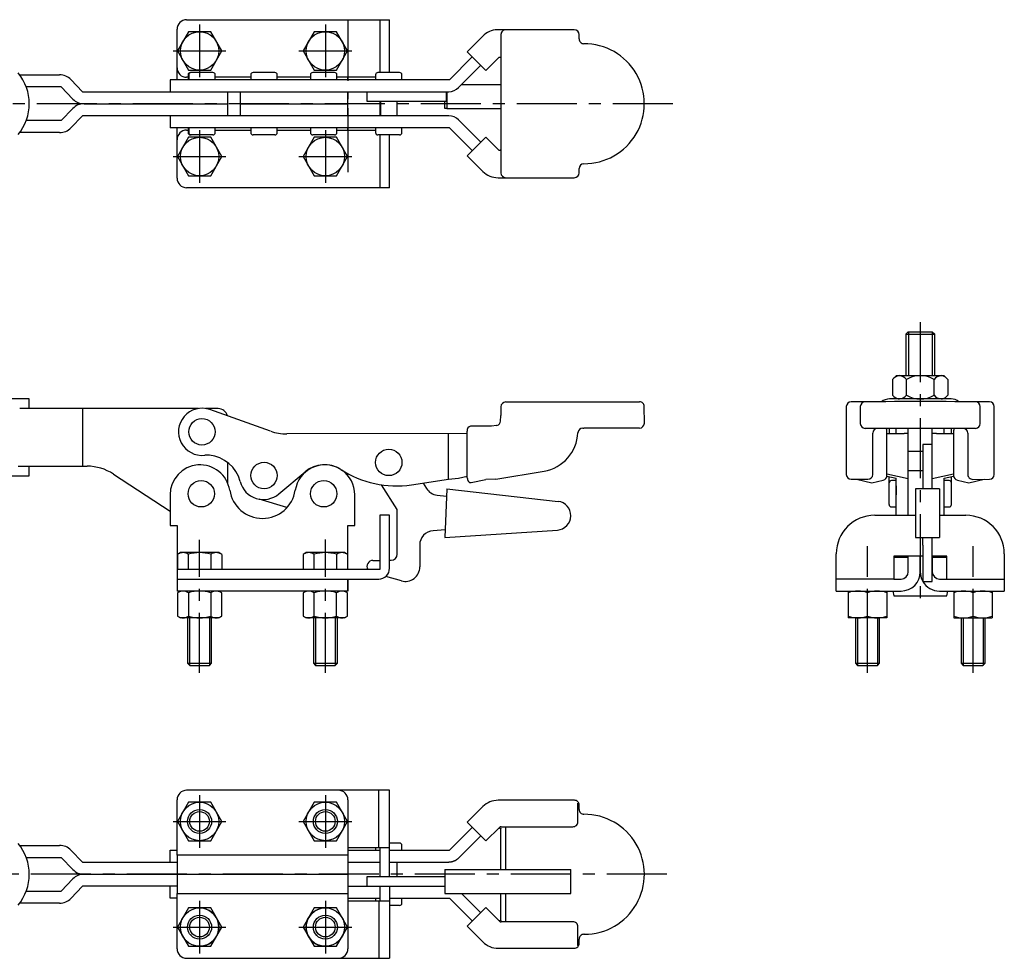
# Model space of a CAD drawing. Extents: x 1 to 332, y 0 to 219.
# Drawn here: x 127 to 332, y 24 to 219 of the extents above; entities that cross this region are included whole.
import ezdxf

# ---------------------------------------------------------------- set-up
doc = ezdxf.new("R2010")
doc.units = 0
doc.header["$LTSCALE"] = 10
doc.linetypes.add('CENTER', pattern=[2, 1.25, -0.25, 0.25, -0.25])
doc.linetypes.add('HIDDEN', pattern=[1.905, 1.27, -0.635])
doc.layers.get('0').update_dxf_attribs({"linetype": 'CONTINUOUS'})
for name, color, linetype in [('1', 1, 'CENTER'), ('2', 2, 'HIDDEN'), ('3', 3, 'CONTINUOUS')]:
    doc.layers.add(name, color=color, linetype=linetype)

msp = doc.modelspace()

# ---------------------------------------------------------------- linework, layer by layer
for p, q in [((161.5, 219), (203.77, 219)), ((201.77, 219), (201.77, 208)), ((203.77, 208), (203.77, 219)), ((159.5, 206.5), (159.5, 217)), ((223.2, 215.59), (219.95, 212.33)), ((242.26, 216.91), (226.18, 216.91)), ((226.98, 215.91), (226.98, 187.09)), ((243.26, 215), (243.26, 215.91)), ((221.01, 211.27), (216.23, 206.5)), ((219.95, 212.33), (223.83, 208.44)), ((218.15, 204.88), (222.77, 209.5)), ((223.83, 208.44), (226.6, 211.21)), ((126.72, 207.5), (135.05, 207.5)), ((161.8, 207.5), (161.8, 206.5)), ((161.95, 207.5), (161.95, 206.5)), ((166.95, 208), (162.3, 208)), ((167.45, 206.5), (167.45, 207.5)), ((174.87, 207.5), (174.87, 206.5)), ((179.87, 208), (175.37, 208)), ((180.37, 206.5), (180.37, 207.5)), ((187.3, 207.5), (187.3, 206.5)), ((192.3, 208), (187.8, 208)), ((192.8, 206.5), (192.8, 207.5)), ((200.86, 207.5), (200.86, 206.5)), ((205.86, 208), (201.36, 208)), ((206.36, 206.5), (206.36, 207.5)), ((137.37, 206.52), (139.82, 204)), ((216.23, 206.5), (158.05, 206.5)), ((158.05, 206.5), (158.05, 204)), ((161.8, 207), (161.5, 207)), ((174.87, 207), (167.45, 207)), ((187.3, 207), (180.37, 207)), ((200.86, 207), (192.8, 207)), ((195.1, 206.5), (195.1, 207)), ((218.77, 205.5), (226.98, 205.5)), ((135.36, 205), (128.09, 205)), ((137.81, 202.48), (135.36, 205)), ((139.82, 204), (216.09, 204)), ((170.05, 199), (170.05, 204)), ((172.62, 204), (172.62, 199)), ((195.05, 199), (195.05, 204)), ((195.1, 204), (195.1, 202.45)), ((199.07, 204), (199.07, 202)), ((215.65, 202), (215.65, 204)), ((215.7, 204), (215.7, 200.5)), ((140.13, 201.5), (170.05, 201.5)), ((172.62, 201.5), (195.1, 201.5)), ((195.1, 202.45), (195.05, 202.45)), ((195.1, 201.5), (195.05, 201.5)), ((195.1, 201.5), (195.1, 202.45)), ((195.1, 200.55), (195.1, 201.5)), ((199.07, 202), (215.65, 202)), ((201.77, 202), (201.77, 199)), ((201.86, 202), (201.86, 199)), ((205.36, 199), (205.36, 202)), ((215.32, 200.5), (215.32, 202)), ((137.81, 200.52), (135.36, 198)), ((139.82, 199), (137.37, 196.48)), ((216.09, 199), (139.82, 199)), ((158.05, 199), (158.05, 196.5)), ((195.05, 200.55), (195.1, 200.55)), ((195.1, 200.55), (195.1, 199)), ((215.7, 200.5), (215.32, 200.5)), ((215.7, 200.5), (226.98, 200.5)), ((135.36, 198), (128.09, 198)), ((222.77, 193.5), (218.15, 198.12)), ((135.05, 195.5), (126.72, 195.5)), ((216.23, 196.5), (158.05, 196.5)), ((159.5, 186), (159.5, 196.5)), ((161.5, 196), (161.8, 196)), ((161.8, 196.5), (161.8, 195.5)), ((161.95, 196.5), (161.95, 195.5)), ((166.95, 195), (162.3, 195)), ((167.45, 195.5), (167.45, 196.5)), ((167.45, 196), (174.87, 196)), ((174.87, 196.5), (174.87, 195.5)), ((179.87, 195), (175.37, 195)), ((180.37, 195.5), (180.37, 196.5)), ((180.37, 196), (187.3, 196)), ((187.3, 196.5), (187.3, 195.5)), ((192.3, 195), (187.8, 195)), ((192.8, 195.5), (192.8, 196.5)), ((192.8, 196), (200.86, 196)), ((195.1, 196), (195.1, 196.5)), ((200.86, 196.5), (200.86, 195.5)), ((205.86, 195), (201.36, 195)), ((201.77, 195), (201.77, 184)), ((203.77, 184), (203.77, 195)), ((206.36, 195.5), (206.36, 196.5)), ((216.23, 196.5), (221.01, 191.73)), ((223.83, 194.56), (219.95, 190.67)), ((226.6, 191.78), (223.83, 194.56)), ((219.95, 190.67), (223.2, 187.41)), ((243.26, 187.09), (243.26, 188)), ((226.39, 186.09), (242.26, 186.09)), ((203.77, 184), (161.5, 184)), ((311.84, 154), (311.34, 153.5)), ((311.84, 154), (316.84, 154)), ((316.84, 154), (317.34, 153.5)), ((311.34, 153.5), (311.34, 144.85)), ((311.34, 153.5), (317.34, 153.5)), ((317.34, 144.85), (317.34, 153.5)), ((309.34, 144.85), (308.57, 144.08)), ((308.57, 144.08), (308.57, 140.77)), ((319.34, 144.85), (309.34, 144.85)), ((311.45, 140.77), (311.45, 144.08)), ((317.23, 140.77), (317.23, 144.08)), ((320.11, 144.08), (319.34, 144.85)), ((320.11, 144.08), (320.11, 140.77)), ((128.72, 140), (108.72, 140)), ((128.72, 138), (128.72, 140)), ((320.76, 140), (307.92, 140)), ((308.57, 140.77), (309.34, 140)), ((319.34, 140), (320.11, 140.77)), ((163.95, 138), (126.72, 138)), ((139.82, 138), (139.82, 126)), ((168.05, 138), (165.44, 138)), ((179, 133.3), (166.33, 137.78)), ((226.98, 138.37), (226.99, 136.56)), ((227.98, 139.38), (255.84, 139.41)), ((256.85, 134.95), (256.84, 138.45)), ((298.93, 138.4), (298.93, 124.27)), ((301.84, 138.42), (301.84, 134.88)), ((326.84, 134.88), (326.84, 138.42)), ((329.75, 124.27), (329.75, 138.4)), ((226.91, 135.38), (226.98, 136.49)), ((225.03, 134.33), (220.65, 134.32)), ((226.03, 134.45), (225.03, 134.33)), ((226.15, 134.47), (226.03, 134.45)), ((244.01, 133.92), (244.28, 133.92)), ((255.85, 133.94), (244.28, 133.92)), ((325.84, 133.88), (302.84, 133.88)), ((307.4, 124.07), (307.4, 133.33)), ((309.34, 133.3), (309.34, 133.88)), ((311.84, 115.77), (311.84, 133.88)), ((316.84, 121.26), (316.84, 133.88)), ((319.34, 133.3), (319.34, 133.88)), ((321.29, 133.33), (321.29, 124.07)), ((219.95, 132.82), (182.36, 132.73)), ((216.05, 123.32), (216.03, 132.81)), ((219.97, 123.58), (219.95, 133.32)), ((304.43, 124.27), (304.43, 132.88)), ((307.4, 132.83), (310.96, 132.82)), ((309.34, 132.82), (309.34, 133.3)), ((317.72, 132.82), (321.29, 132.83)), ((319.34, 132.82), (319.34, 133.3)), ((324.25, 132.88), (324.25, 124.26)), ((316.84, 130.54), (314.84, 130.54)), ((314.84, 130.54), (314.84, 128.79)), ((314.84, 129.06), (311.84, 129.06)), ((314.84, 128.79), (314.84, 121.36)), ((126.39, 126), (126.72, 126)), ((126.72, 126), (140.76, 126)), ((128.72, 124), (128.72, 126)), ((170.05, 122.48), (170.05, 126.78)), ((108.72, 124), (128.72, 124)), ((146.24, 124.36), (158.05, 116.61)), ((180.72, 120.24), (186.18, 124.85)), ((208.34, 122.1), (216.05, 123.32)), ((216.05, 123.32), (218.17, 123.54)), ((218.17, 123.54), (219.97, 123.94)), ((220.79, 122.58), (223.81, 123.26)), ((225.91, 123.27), (223.81, 123.26)), ((225.91, 123.27), (235.96, 124.95)), ((299.93, 123.27), (303.43, 123.27)), ((301.04, 123.27), (304.21, 122.56)), ((304.21, 122.56), (306.62, 123.1)), ((307.39, 123.94), (309.34, 123.5)), ((311.84, 123.34), (307.4, 124.33)), ((307.84, 118.01), (307.84, 123.84)), ((309.34, 115.77), (309.34, 123.5)), ((314.84, 125.04), (311.84, 125.04)), ((321.29, 124.33), (316.84, 123.34)), ((319.34, 123.5), (321.29, 123.94)), ((319.34, 115.77), (319.34, 123.5)), ((320.84, 118.01), (320.84, 123.83)), ((322.07, 123.1), (324.47, 122.56)), ((324.47, 122.56), (327.64, 123.27)), ((325.25, 123.26), (328.75, 123.27)), ((205.35, 116.97), (202.12, 122.12)), ((210.75, 122.48), (211.45, 121.36)), ((215.7, 121.26), (215.32, 111.18)), ((215.7, 121.26), (238.87, 118.68)), ((309.34, 123.01), (308.34, 123.01)), ((309.34, 121.89), (309.34, 120.03)), ((318.34, 121.26), (313.34, 121.26)), ((313.34, 121.26), (313.34, 111.18)), ((314.84, 121.36), (316.84, 121.36)), ((314.84, 121.26), (314.84, 121.36)), ((318.34, 121.26), (318.34, 111.18)), ((320.34, 123.01), (319.34, 123.01)), ((158.05, 120.03), (158.05, 113.68)), ((182.4, 117.37), (176.61, 119.14)), ((196.55, 113.68), (196.55, 120.03)), ((213.66, 119.98), (215.65, 119.76)), ((205.38, 107.7), (205.35, 116.97)), ((308.34, 117.51), (309.34, 117.51)), ((319.34, 117.51), (320.34, 117.51)), ((203.77, 115.77), (201.77, 115.77)), ((201.77, 115.77), (201.77, 104.5)), ((203.77, 104.75), (203.77, 115.77)), ((304.84, 115.77), (313.34, 115.77)), ((318.34, 115.77), (323.84, 115.77)), ((158.05, 113.68), (159.5, 113.68)), ((159.5, 113.68), (159.5, 100)), ((195.1, 113.68), (196.55, 113.68)), ((195.1, 104.5), (195.1, 113.68)), ((215.38, 112.72), (212.86, 112.56)), ((215.32, 111.18), (238.73, 112.7)), ((313.34, 111.18), (318.34, 111.18)), ((314.84, 109.56), (314.84, 111.18)), ((316.84, 109.56), (316.84, 111.18)), ((210.05, 109.56), (210.07, 105.01)), ((314.84, 109.56), (314.84, 105.01)), ((316.84, 105.01), (316.84, 109.56)), ((160.2, 108), (159.58, 107.64)), ((159.58, 107.64), (159.58, 104.5)), ((168.2, 108), (160.2, 108)), ((161.89, 104.5), (161.89, 107.64)), ((166.51, 107.64), (166.51, 104.5)), ((168.82, 107.64), (168.2, 108)), ((168.82, 107.64), (168.82, 104.5)), ((186.4, 108), (185.78, 107.64)), ((185.78, 107.64), (185.78, 104.5)), ((194.4, 108), (186.4, 108)), ((188.09, 104.5), (188.09, 107.64)), ((192.71, 107.64), (192.71, 104.5)), ((195.02, 107.64), (194.4, 108)), ((195.02, 107.64), (195.02, 104.5)), ((296.84, 104.75), (296.84, 107.77)), ((308.84, 107.27), (308.84, 104.75)), ((314.84, 107.27), (308.84, 107.27)), ((311.84, 107), (308.84, 107)), ((311.84, 104), (311.84, 107.27)), ((314.34, 104), (314.34, 107.27)), ((319.84, 107.27), (316.84, 107.27)), ((316.84, 107.27), (316.84, 104)), ((319.84, 107), (316.84, 107)), ((319.84, 104.75), (319.84, 107.27)), ((331.84, 107.77), (331.84, 100)), ((200.31, 106.39), (201.77, 106.39)), ((203.77, 106.4), (204.08, 106.4)), ((296.84, 100), (296.84, 104.75)), ((308.84, 104.75), (308.84, 102.5)), ((314.84, 105.01), (314.84, 102)), ((316.84, 102), (316.84, 105.01)), ((319.84, 102.5), (319.84, 104.75)), ((201.77, 104.5), (159.5, 104.5)), ((206.23, 102.12), (203, 103.06)), ((314.34, 104), (314.34, 104)), ((159.5, 102.5), (201.52, 102.5)), ((195.1, 102.5), (195.1, 100)), ((195.1, 100), (195.1, 102.5)), ((308.84, 102.5), (296.84, 102.5)), ((308.84, 102.5), (310.34, 102.5)), ((314.84, 102), (316.84, 102)), ((318.34, 102.5), (319.84, 102.5)), ((319.84, 102.5), (331.84, 102.5)), ((195.1, 100), (159.5, 100)), ((160.2, 100), (159.58, 99.64)), ((159.58, 99.64), (159.58, 94.76)), ((161.89, 99.64), (161.89, 94.76)), ((166.51, 99.64), (166.51, 94.76)), ((168.82, 99.64), (168.2, 100)), ((168.82, 94.76), (168.82, 99.64)), ((186.4, 100), (185.78, 99.64)), ((185.78, 99.64), (185.78, 94.76)), ((188.09, 94.76), (188.09, 99.64)), ((192.71, 94.76), (192.71, 99.64)), ((195.02, 99.64), (194.4, 100)), ((195.02, 94.76), (195.02, 99.64)), ((296.84, 100), (310.34, 100)), ((299.34, 100), (299.34, 94.4)), ((303.34, 94.76), (303.34, 99.64)), ((307.34, 100), (307.34, 94.4)), ((308.59, 100), (308.84, 99)), ((308.84, 99), (319.84, 99)), ((318.34, 100), (331.84, 100)), ((319.84, 99), (320.09, 100)), ((321.34, 100), (321.34, 94.4)), ((325.34, 94.76), (325.34, 99.64)), ((329.34, 100), (329.34, 94.4)), ((159.58, 94.76), (160.2, 94.4)), ((168.2, 94.4), (160.2, 94.4)), ((161.7, 94.4), (161.7, 84.94)), ((166.7, 84.94), (166.7, 94.4)), ((168.2, 94.4), (168.82, 94.76)), ((185.78, 94.76), (186.4, 94.4)), ((194.4, 94.4), (186.4, 94.4)), ((187.9, 94.4), (187.9, 84.94)), ((192.9, 84.94), (192.9, 94.4)), ((194.4, 94.4), (195.02, 94.76)), ((301.34, 94.4), (299.34, 94.4)), ((300.84, 94.4), (300.84, 84.94)), ((305.34, 94.4), (301.34, 94.4)), ((307.34, 94.4), (305.34, 94.4)), ((305.84, 84.94), (305.84, 94.4)), ((321.34, 94.4), (323.34, 94.4)), ((322.84, 94.4), (322.84, 84.94)), ((323.34, 94.4), (327.34, 94.4)), ((327.34, 94.4), (329.34, 94.4)), ((327.84, 84.94), (327.84, 94.4)), ((161.7, 84.94), (162.15, 84.5)), ((161.7, 84.94), (166.7, 84.94)), ((162.15, 84.5), (166.26, 84.5)), ((166.26, 84.5), (166.7, 84.94)), ((187.9, 84.94), (188.35, 84.5)), ((187.9, 84.94), (192.9, 84.94)), ((188.35, 84.5), (192.46, 84.5)), ((192.46, 84.5), (192.9, 84.94)), ((300.84, 84.94), (301.29, 84.5)), ((300.84, 84.94), (305.84, 84.94)), ((301.29, 84.5), (305.4, 84.5)), ((305.4, 84.5), (305.84, 84.94)), ((322.84, 84.94), (323.29, 84.5)), ((322.84, 84.94), (327.84, 84.94)), ((323.29, 84.5), (327.4, 84.5)), ((327.4, 84.5), (327.84, 84.94)), ((203.77, 58.5), (161.5, 58.5)), ((201.52, 46.5), (201.52, 58.5)), ((203.77, 40.5), (203.77, 58.5)), ((159.5, 45), (159.5, 56.5)), ((195.1, 56.5), (195.1, 25.5)), ((242.27, 56.41), (226.41, 56.41)), ((243.02, 52.52), (243.02, 55.84)), ((243.27, 54.5), (243.27, 55.41)), ((223.23, 55.09), (219.97, 51.84)), ((219.97, 51.84), (223.86, 47.95)), ((243.01, 51.91), (243.02, 52.52)), ((221.03, 50.78), (216.26, 46)), ((223.86, 47.95), (226.68, 50.77)), ((226.98, 42), (226.98, 50.53)), ((227.03, 50.91), (241.96, 50.91)), ((227.99, 42), (227.99, 50.91)), ((205.86, 47.5), (203.77, 47.5)), ((218.17, 44.38), (222.8, 49.01)), ((126.72, 47), (135.05, 47)), ((137.37, 46.02), (139.82, 43.5)), ((158.05, 43.5), (158.05, 46)), ((158.05, 46), (159.5, 46)), ((203.77, 46.5), (195.1, 46.5)), ((195.1, 46), (201.77, 46)), ((200.86, 46.5), (200.86, 46)), ((201.77, 46.5), (201.77, 40.5)), ((203.77, 46), (216.26, 46)), ((206.36, 46), (206.36, 47)), ((128.09, 44.5), (135.36, 44.5)), ((135.36, 44.5), (137.81, 41.98)), ((139.82, 43.5), (159.5, 43.5)), ((195.1, 45), (159.5, 45)), ((159.5, 45), (159.5, 41)), ((195.1, 43.5), (201.77, 43.5)), ((203.77, 43.5), (216.11, 43.5)), ((205.36, 40.5), (205.36, 43.5)), ((215.32, 42), (241.54, 42)), ((215.32, 42), (215.32, 37)), ((241.54, 37), (241.54, 42)), ((135.36, 37.5), (137.81, 40.02)), ((140.13, 41), (159.5, 41)), ((159.5, 41), (195.1, 41)), ((159.5, 41), (159.5, 37)), ((199.07, 40.5), (199.07, 38.5)), ((215.32, 40.5), (199.07, 40.5)), ((128.09, 37.5), (135.36, 37.5)), ((139.82, 38.5), (137.37, 35.98)), ((159.5, 38.5), (139.82, 38.5)), ((158.05, 36), (158.05, 38.5)), ((159.5, 25.5), (159.5, 37)), ((159.5, 37), (195.1, 37)), ((195.1, 38.5), (215.32, 38.5)), ((201.77, 38.5), (201.77, 35.5)), ((203.77, 38.5), (203.77, 23.5)), ((215.32, 37), (241.54, 37)), ((222.8, 32.99), (218.79, 37)), ((226.98, 31.47), (226.98, 37)), ((227.99, 31.09), (227.99, 37)), ((135.05, 35), (126.72, 35)), ((159.5, 36), (158.05, 36)), ((195.1, 36), (201.77, 36)), ((195.1, 35.5), (203.77, 35.5)), ((200.86, 36), (200.86, 35.5)), ((201.52, 35.5), (201.52, 23.5)), ((203.77, 36), (216.26, 36)), ((206.36, 35), (206.36, 36)), ((216.26, 36), (221.03, 31.23)), ((205.86, 34.5), (203.77, 34.5)), ((223.86, 34.06), (219.97, 30.16)), ((226.67, 31.24), (223.86, 34.06)), ((221.03, 31.23), (221.03, 31.23)), ((241.96, 31.09), (227.03, 31.09)), ((223.23, 26.91), (219.97, 30.16)), ((243.02, 29.48), (243.01, 30.1)), ((243.02, 26.16), (243.02, 29.48)), ((243.27, 26.59), (243.27, 27.5)), ((244.35, 28.5), (244.28, 28.5)), ((226.41, 25.59), (242.26, 25.59)), ((161.5, 23.5), (203.77, 23.5))]:
    msp.add_line(p, q)
for points in [[(168.82, 212.5), (166.51, 216.5), (161.89, 216.5), (159.58, 212.5), (161.89, 208.5), (166.51, 208.5)], [(195.02, 212.5), (192.71, 216.5), (188.09, 216.5), (185.78, 212.5), (188.09, 208.5), (192.71, 208.5)], [(168.82, 190.5), (166.51, 194.5), (161.89, 194.5), (159.58, 190.5), (161.89, 186.5), (166.51, 186.5)], [(195.02, 190.5), (192.71, 194.5), (188.09, 194.5), (185.78, 190.5), (188.09, 186.5), (192.71, 186.5)], [(168.82, 52), (166.51, 56), (161.89, 56), (159.58, 52), (161.89, 48), (166.51, 48)], [(195.02, 52), (192.71, 56), (188.09, 56), (185.78, 52), (188.09, 48), (192.71, 48)], [(168.82, 30), (166.51, 34), (161.89, 34), (159.58, 30), (161.89, 26), (166.51, 26)], [(195.02, 30), (192.71, 34), (188.09, 34), (185.78, 30), (188.09, 26), (192.71, 26)]]:
    msp.add_lwpolyline(points, close=True)
for points in [[(226.6, 211.21), (226.61, 211.22), (226.62, 211.22), (226.63, 211.22), (226.64, 211.22), (226.65, 211.23), (226.66, 211.23), (226.67, 211.23), (226.69, 211.23), (226.7, 211.23), (226.71, 211.23), (226.72, 211.23), (226.74, 211.22), (226.75, 211.22), (226.76, 211.22), (226.78, 211.21), (226.79, 211.21), (226.8, 211.2), (226.82, 211.2), (226.83, 211.19), (226.84, 211.19), (226.85, 211.18), (226.86, 211.17), (226.87, 211.17), (226.88, 211.16), (226.89, 211.15), (226.9, 211.14), (226.91, 211.14), (226.91, 211.13), (226.92, 211.12), (226.92, 211.12), (226.93, 211.11), (226.93, 211.11), (226.93, 211.1), (226.94, 211.1), (226.94, 211.1), (226.94, 211.09), (226.94, 211.09), (226.95, 211.09), (226.95, 211.08), (226.95, 211.08), (226.95, 211.07), (226.96, 211.07), (226.96, 211.07), (226.96, 211.06), (226.96, 211.06), (226.96, 211.06), (226.97, 211.05), (226.97, 211.05), (226.97, 211.05), (226.97, 211.04), (226.98, 211.04), (226.98, 211.03), (226.98, 211.03)], [(226.98, 191.97), (226.98, 191.96), (226.98, 191.96), (226.97, 191.96), (226.97, 191.95), (226.97, 191.95), (226.97, 191.95), (226.96, 191.94), (226.96, 191.94), (226.96, 191.93), (226.96, 191.93), (226.95, 191.93), (226.95, 191.92), (226.95, 191.92), (226.95, 191.92), (226.95, 191.91), (226.94, 191.91), (226.94, 191.9), (226.94, 191.9), (226.94, 191.9), (226.93, 191.89), (226.93, 191.89), (226.93, 191.88), (226.92, 191.88), (226.92, 191.87), (226.91, 191.87), (226.91, 191.86), (226.9, 191.85), (226.89, 191.85), (226.88, 191.84), (226.87, 191.83), (226.86, 191.82), (226.85, 191.82), (226.84, 191.81), (226.83, 191.8), (226.81, 191.8), (226.8, 191.79), (226.79, 191.79), (226.78, 191.78), (226.76, 191.78), (226.75, 191.78), (226.74, 191.78), (226.72, 191.77), (226.71, 191.77), (226.7, 191.77), (226.69, 191.77), (226.67, 191.77), (226.66, 191.77), (226.65, 191.77), (226.64, 191.77), (226.63, 191.78), (226.62, 191.78), (226.61, 191.78), (226.6, 191.78)], [(307.4, 133.33), (307.39, 133.37), (307.39, 133.4), (307.39, 133.44), (307.39, 133.47), (307.38, 133.51), (307.38, 133.54), (307.38, 133.57), (307.37, 133.61), (307.36, 133.64), (307.35, 133.67), (307.35, 133.7), (307.33, 133.73), (307.32, 133.76), (307.31, 133.79), (307.29, 133.82), (307.28, 133.85), (307.27, 133.88)], [(307.84, 133.88), (307.84, 133.81), (307.84, 133.75), (307.84, 133.69), (307.84, 133.62), (307.84, 133.56), (307.84, 133.5), (307.84, 133.43), (307.84, 133.37), (307.84, 133.3), (307.84, 133.24), (307.84, 133.17), (307.84, 133.1), (307.84, 133.04), (307.84, 132.97), (307.84, 132.9), (307.84, 132.84), (307.84, 132.82)], [(320.84, 132.82), (320.84, 132.84), (320.84, 132.9), (320.84, 132.97), (320.84, 133.04), (320.84, 133.1), (320.84, 133.17), (320.84, 133.24), (320.84, 133.3), (320.84, 133.37), (320.84, 133.43), (320.84, 133.5), (320.84, 133.56), (320.84, 133.62), (320.84, 133.69), (320.84, 133.75), (320.84, 133.81), (320.84, 133.88)], [(321.42, 133.88), (321.4, 133.85), (321.39, 133.82), (321.37, 133.79), (321.36, 133.76), (321.35, 133.73), (321.34, 133.7), (321.33, 133.67), (321.32, 133.64), (321.31, 133.61), (321.31, 133.57), (321.3, 133.54), (321.3, 133.51), (321.29, 133.47), (321.29, 133.44), (321.29, 133.4), (321.29, 133.37), (321.29, 133.33)], [(226.51, 50.6), (226.66, 50.64), (226.67, 50.65), (226.68, 50.65), (226.68, 50.65), (226.69, 50.65), (226.7, 50.66), (226.71, 50.66), (226.73, 50.66), (226.74, 50.66), (226.75, 50.66), (226.76, 50.66), (226.77, 50.65), (226.79, 50.65), (226.8, 50.65), (226.81, 50.65), (226.83, 50.64), (226.84, 50.64), (226.85, 50.63), (226.86, 50.63), (226.87, 50.62), (226.89, 50.62), (226.9, 50.61), (226.91, 50.6), (226.92, 50.6), (226.93, 50.59), (226.94, 50.58), (226.94, 50.58), (226.95, 50.57), (226.96, 50.56), (226.96, 50.55), (226.97, 50.55), (226.97, 50.54), (226.98, 50.54), (226.98, 50.54), (226.98, 50.53)], [(218.17, 44.38), (218.11, 44.33), (218.05, 44.27), (217.99, 44.22), (217.93, 44.17), (217.87, 44.12), (217.81, 44.07), (217.74, 44.03), (217.68, 43.98), (217.61, 43.94), (217.55, 43.9), (217.48, 43.86), (217.41, 43.82), (217.33, 43.79), (217.26, 43.76), (217.19, 43.73), (217.12, 43.7), (217.04, 43.67), (216.97, 43.64), (216.89, 43.62), (216.81, 43.6), (216.74, 43.58), (216.66, 43.56), (216.58, 43.55), (216.51, 43.54), (216.43, 43.53), (216.35, 43.52), (216.27, 43.51), (216.19, 43.51), (216.11, 43.5)], [(226.98, 31.47), (226.98, 31.47), (226.98, 31.46), (226.97, 31.46), (226.97, 31.46), (226.97, 31.45), (226.97, 31.45), (226.97, 31.45), (226.96, 31.44), (226.96, 31.44), (226.96, 31.44), (226.96, 31.43), (226.96, 31.43), (226.95, 31.43), (226.95, 31.42), (226.95, 31.42), (226.95, 31.42), (226.94, 31.41), (226.94, 31.41), (226.94, 31.41), (226.94, 31.4), (226.94, 31.4), (226.93, 31.4), (226.93, 31.39), (226.93, 31.39), (226.93, 31.38), (226.92, 31.38), (226.92, 31.37), (226.91, 31.37), (226.9, 31.36), (226.9, 31.35), (226.89, 31.35), (226.88, 31.34), (226.87, 31.33), (226.86, 31.33), (226.85, 31.32), (226.84, 31.31), (226.83, 31.31), (226.82, 31.3), (226.81, 31.3), (226.8, 31.29), (226.78, 31.29), (226.77, 31.29), (226.76, 31.28), (226.75, 31.28), (226.73, 31.28), (226.72, 31.28), (226.71, 31.27), (226.7, 31.27), (226.69, 31.27), (226.68, 31.27), (226.67, 31.28), (226.66, 31.28), (226.63, 31.28)]]:
    msp.add_lwpolyline(points)
msp.add_polyline3d([(219.97, 123.58, 0), (219.97, 123.56, 0), (219.97, 123.55, 0), (219.97, 123.54, 0), (219.97, 123.52, 0), (219.97, 123.51, 0), (219.97, 123.5, 0), (219.97, 123.48, 0), (219.97, 123.47, 0), (219.97, 123.45, 0), (219.98, 123.44, 0), (219.98, 123.43, 0), (219.98, 123.42, 0), (219.98, 123.4, 0), (219.98, 123.39, 0), (219.99, 123.38, 0), (219.99, 123.36, 0), (219.99, 123.35, 0), (219.99, 123.33, 0), (219.99, 123.32, 0), (220, 123.31, 0), (220, 123.3, 0), (220, 123.28, 0), (220, 123.27, 0), (220.01, 123.26, 0), (220.01, 123.24, 0), (220.01, 123.23, 0), (220.02, 123.22, 0), (220.02, 123.2, 0), (220.02, 123.19, 0), (220.03, 123.18, 0), (220.03, 123.17, 0), (220.03, 123.16, 0), (220.04, 123.14, 0), (220.04, 123.13, 0), (220.05, 123.12, 0), (220.05, 123.11, 0), (220.06, 123.09, 0), (220.06, 123.08, 0), (220.07, 123.07, 0), (220.07, 123.06, 0), (220.08, 123.05, 0), (220.08, 123.03, 0), (220.09, 123.02, 0), (220.09, 123.01, 0), (220.1, 123, 0), (220.1, 122.99, 0), (220.11, 122.98, 0), (220.11, 122.97, 0), (220.12, 122.96, 0), (220.13, 122.95, 0), (220.13, 122.94, 0), (220.14, 122.93, 0), (220.14, 122.92, 0), (220.15, 122.91, 0), (220.16, 122.89, 0), (220.16, 122.89, 0), (220.17, 122.88, 0), (220.18, 122.86, 0), (220.18, 122.86, 0), (220.19, 122.85, 0), (220.2, 122.84, 0), (220.2, 122.83, 0), (220.21, 122.82, 0), (220.22, 122.81, 0), (220.23, 122.8, 0), (220.23, 122.79, 0), (220.24, 122.78, 0), (220.25, 122.78, 0), (220.26, 122.77, 0), (220.26, 122.76, 0), (220.27, 122.75, 0), (220.28, 122.74, 0), (220.29, 122.74, 0), (220.29, 122.73, 0), (220.3, 122.72, 0), (220.31, 122.71, 0), (220.32, 122.71, 0), (220.33, 122.7, 0), (220.34, 122.69, 0), (220.34, 122.69, 0), (220.35, 122.68, 0), (220.36, 122.67, 0), (220.37, 122.67, 0), (220.38, 122.66, 0), (220.39, 122.66, 0), (220.4, 122.65, 0), (220.41, 122.65, 0), (220.41, 122.64, 0), (220.42, 122.64, 0), (220.43, 122.63, 0), (220.44, 122.63, 0), (220.45, 122.62, 0), (220.46, 122.62, 0), (220.47, 122.61, 0), (220.48, 122.61, 0), (220.49, 122.61, 0), (220.5, 122.6, 0), (220.5, 122.6, 0), (220.51, 122.59, 0), (220.52, 122.59, 0), (220.53, 122.59, 0), (220.54, 122.59, 0), (220.55, 122.58, 0), (220.56, 122.58, 0), (220.57, 122.58, 0), (220.58, 122.58, 0), (220.59, 122.58, 0), (220.6, 122.57, 0), (220.61, 122.57, 0), (220.62, 122.57, 0), (220.63, 122.57, 0), (220.64, 122.57, 0), (220.65, 122.57, 0), (220.66, 122.57, 0), (220.66, 122.57, 0), (220.67, 122.57, 0), (220.68, 122.57, 0), (220.69, 122.57, 0), (220.7, 122.57, 0), (220.71, 122.57, 0), (220.72, 122.57, 0), (220.73, 122.57, 0), (220.74, 122.57, 0), (220.75, 122.57, 0), (220.76, 122.57, 0), (220.77, 122.58, 0), (220.78, 122.58, 0), (220.79, 122.58, 0)])
for centre, radius in [((164.2, 212.5), 4), ((190.4, 212.5), 4), ((164.2, 190.5), 4), ((190.4, 190.5), 4), ((164.7, 133.16), 2.75), ((203.61, 126.79), 2.75), ((177.62, 124.06), 2.75), ((164.55, 120.26), 2.75), ((190.05, 120.26), 2.75), ((164.2, 52), 4), ((190.4, 52), 4), ((164.2, 52), 2.5), ((190.4, 52), 2.5), ((164.2, 30), 4), ((190.4, 30), 4), ((164.2, 30), 2.5), ((190.4, 30), 2.5)]:
    msp.add_circle(centre, radius)
for centre, radius, start, end in [((161.5, 217), 2, 90, 180), ((226.4, 212.39), 4.53, 92.8469, 134.9665), ((227.98, 215.91), 1, 90.0001, 180.0001), ((242.26, 215.91), 1, 359.9999, 89.9999), ((244.26, 215), 1, 179.9999, 270.3439), ((244.34, 201.5), 12.5, 269.5285, 90.3429), ((118.72, 201.5), 10, 320.0587, 39.9413), ((135.05, 204.26), 3.24, 44.2, 90), ((161.5, 209), 2, 180, 270), ((162.3, 207.5), 0.5, 90, 180), ((162.45, 207.5), 0.501, 90.0587, 179.9757), ((166.95, 207.5), 0.5, 0, 90), ((175.37, 207.5), 0.5, 90, 180), ((179.87, 207.5), 0.5, 0, 90), ((187.8, 207.5), 0.5, 90, 180), ((192.3, 207.5), 0.5, 0, 90), ((201.36, 207.5), 0.5, 90, 180), ((205.86, 207.5), 0.5, 0, 90), ((216.03, 207), 3, 271.1819, 315.0001), ((140.13, 204.74), 3.24, 224.2, 270), ((140.13, 198.26), 3.24, 90, 135.8), ((216.03, 196), 3, 44.9999, 88.8181), ((135.05, 198.73), 3.24, 270, 315.8), ((161.5, 194), 2, 90, 180), ((162.3, 195.5), 0.5, 180, 270), ((162.45, 195.5), 0.5, 180, 268.0109), ((166.95, 195.5), 0.5, 270, 360), ((175.37, 195.5), 0.5, 180, 270), ((179.87, 195.5), 0.5, 270, 0), ((187.8, 195.5), 0.5, 180, 270), ((192.3, 195.5), 0.5, 270, 360), ((201.36, 195.5), 0.5, 180, 270), ((205.86, 195.5), 0.5, 270, 0), ((244.26, 188), 1, 91.2639, 180.0001), ((226.38, 190.59), 4.5, 224.9999, 270.0355), ((227.98, 187.09), 1, 179.9999, 269.9999), ((242.26, 187.09), 1, 270.0001, 0.0001), ((161.5, 186), 2, 180, 270), ((310.25, 142.68), 2.19, 96.1964, 129.8228), ((309.78, 142.69), 2.17, 39.6953, 83.9311), ((314.34, 139.08), 5.77, 60, 120), ((318.9, 142.69), 2.17, 96.0689, 140.3047), ((318.43, 142.68), 2.19, 50.1772, 83.8036), ((307.92, 137.29), 2.71, 89.9619, 127.8692), ((310.25, 142.18), 2.19, 230.1772, 263.8036), ((309.78, 142.16), 2.17, 276.0689, 320.3047), ((314.34, 145.77), 5.77, 240, 300), ((318.9, 142.16), 2.17, 219.6953, 263.9311), ((318.43, 142.18), 2.19, 276.1964, 309.8228), ((320.81, 137.59), 2.42, 49.7724, 91.2429), ((164.7, 133.16), 4.9, 70.5311, 276.7007), ((168.05, 136), 2, 13.9716, 90), ((227.98, 138.38), 1, 90.1431, 180.1431), ((255.9, 138.47), 0.945, 358.7464, 93.5219), ((299.93, 138.4), 1, 90.361, 180), ((314.34, -2148.51), 2287.96, 89.639, 90.361), ((302.84, 138.42), 1, 90.0106, 179.9675), ((325.84, 138.42), 1, 0.0325, 89.9894), ((328.75, 138.4), 1, 0, 89.639), ((225.99, 136.56), 1, 356.0017, 0.1431), ((220.83, 133.45), 0.893, 101.5649, 188.1926), ((225.91, 135.45), 1, 283.7826, 356.0017), ((244.01, 132.92), 1, 90.1431, 177.0637), ((255.85, 134.94), 1, 270.1431, 0.1431), ((302.84, 134.88), 1, 180, 270), ((305.43, 132.88), 1, 90, 180), ((323.25, 132.88), 1, 360, 90), ((325.84, 134.88), 1, 270, 0), ((182.34, 142.73), 10, 250.5311, 270.1431), ((234.43, 133.41), 8.6, 280.2741, 357.0637), ((311.07, 75.39), 57.42, 89.2262, 90.1024), ((317.62, 75.39), 57.42, 89.8976, 90.7738), ((165.79, 123.83), 4.5, 84.2649, 96.7007), ((165.51, 120.96), 7.38, 14.5207, 84.2649), ((140.76, 116), 10, 56.7293, 90), ((164.3, 120.03), 6.25, 8.7462, 180), ((190.3, 120.03), 6.25, 59.6644, 171.2538), ((190.22, 120.08), 6.25, 57.1693, 130.1614), ((205.29, 143.45), 21.56, 237.1693, 278.1152), ((190.3, 120.03), 6.25, 0, 55.7233), ((299.93, 124.27), 1, 180, 270), ((303.43, 124.27), 1, 270, 0), ((306.4, 124.07), 1, 282.6738, 0), ((322.29, 124.07), 1, 180, 257.3262), ((325.25, 124.26), 1, 180, 270.0659), ((328.75, 124.27), 1, 270.0659, 360), ((177.49, 124.06), 5, 194.5207, 310.1614), ((213.99, 122.96), 3, 212.1431, 263.6431), ((308.34, 122.51), 0.5, 90, 180), ((320.34, 122.51), 0.5, 0, 90), ((177.3, 122.03), 6.9, 188.7462, 351.2538), ((238.54, 115.7), 3, 273.7385, 83.6431), ((308.34, 118.01), 0.5, 180, 270), ((320.34, 118.01), 0.5, 270, 0), ((304.84, 107.77), 8, 90, 180), ((323.84, 107.77), 8, 0, 90), ((213.05, 109.57), 3, 93.6431, 180.1431), ((160.82, 105.69), 2.31, 92.0495, 117.6652), ((160.82, 105.69), 2.31, 92.0495, 117.6652), ((160.65, 105.69), 2.31, 57.6449, 87.9708), ((160.65, 105.69), 2.31, 57.6449, 87.9708), ((164.2, 100.36), 7.64, 72.412, 107.588), ((167.75, 105.69), 2.31, 92.0292, 122.3551), ((167.58, 105.69), 2.31, 62.3348, 87.9505), ((187.02, 105.69), 2.31, 92.0495, 117.6652), ((187.02, 105.69), 2.31, 92.0495, 117.6652), ((186.85, 105.69), 2.31, 57.6449, 87.9708), ((186.85, 105.69), 2.31, 57.6449, 87.9708), ((190.4, 100.36), 7.64, 72.412, 107.588), ((193.95, 105.69), 2.31, 92.0292, 122.3551), ((193.78, 105.69), 2.31, 62.3348, 87.9505), ((204.08, 107.7), 1.3, 270.1431, 0.1431), ((200.32, 105.14), 1.25, 90.1431, 210.8018), ((201.52, 104.75), 2.25, 270, 0), ((207.07, 105), 3, 253.7877, 0.1431), ((310.34, 104), 1.5, 270, 0), ((310.34, 104), 4, 270, 0), ((318.34, 104), 4, 180, 208.9361), ((318.34, 104), 1.5, 180, 270), ((318.34, 104), 4, 210.0028, 270), ((160.82, 97.69), 2.31, 92.0495, 117.6652), ((160.65, 97.69), 2.31, 57.6449, 87.9708), ((164.2, 92.36), 7.64, 72.412, 107.588), ((167.75, 97.69), 2.31, 92.0495, 122.3348), ((167.58, 97.69), 2.31, 62.3551, 87.9708), ((187.02, 97.69), 2.31, 92.0495, 117.6652), ((186.85, 97.69), 2.31, 57.6449, 87.9708), ((190.4, 92.36), 7.64, 72.412, 107.588), ((193.95, 97.69), 2.31, 92.0495, 122.3348), ((193.78, 97.69), 2.31, 62.3551, 87.9708), ((301.34, 94.22), 5.78, 69.7438, 110.2562), ((305.34, 94.22), 5.78, 69.7438, 110.2562), ((323.34, 94.22), 5.78, 69.7438, 110.2562), ((327.34, 94.22), 5.78, 69.7438, 110.2562), ((160.82, 96.71), 2.31, 242.3348, 267.9505), ((160.65, 96.71), 2.31, 272.0292, 302.3551), ((164.2, 102.04), 7.64, 252.412, 287.588), ((167.75, 96.71), 2.31, 237.6652, 267.9505), ((167.58, 96.71), 2.31, 272.0292, 297.6449), ((187.02, 96.71), 2.31, 242.3348, 267.9505), ((186.85, 96.71), 2.31, 272.0292, 302.3551), ((190.4, 102.04), 7.64, 252.412, 287.588), ((193.95, 96.71), 2.31, 237.6652, 267.9505), ((193.78, 96.71), 2.31, 272.0292, 297.6449), ((301.34, 100.18), 5.78, 249.7438, 290.2562), ((305.34, 100.18), 5.78, 249.7438, 290.2562), ((323.34, 100.18), 5.78, 249.7438, 290.2562), ((327.34, 100.18), 5.78, 249.7438, 290.2562), ((161.5, 56.5), 2, 90, 180), ((193.1, 56.5), 2, 360, 90), ((226.41, 51.91), 4.5, 90, 135.0003), ((242.27, 55.41), 1, 360, 90.1218), ((244.27, 54.5), 1, 179.9999, 270.3778), ((244.35, 41), 12.5, 270.0001, 90.3411), ((242.01, 51.91), 1, 266.9176, 359.8118), ((227.02, 50.44), 0.468, 88.4377, 135.5932), ((118.72, 41), 10, 320.0587, 39.9413), ((205.86, 47), 0.5, 0, 90), ((135.05, 43.77), 3.24, 44.2, 90), ((140.13, 44.24), 3.24, 224.2, 270), ((140.13, 37.76), 3.24, 90, 135.8), ((135.05, 38.23), 3.24, 270, 315.8), ((205.86, 35), 0.5, 270, 0), ((164.2, 30), 4, 30, 90), ((190.4, 30), 4, 90, 150), ((164.2, 30), 4, 330, 30), ((190.4, 30), 4, 150, 210), ((227.03, 31.59), 0.5, 224.9999, 270), ((242.01, 30.09), 1, 0.1882, 93.0824), ((164.2, 30), 4, 270, 330), ((190.4, 30), 4, 210, 270), ((226.39, 30.06), 4.47, 224.928, 270.2043), ((244.27, 27.5), 1, 89.6561, 180.0001), ((161.5, 25.5), 2, 180, 270), ((193.1, 25.5), 2, 270, 0), ((242.27, 26.59), 1, 269.499, 359.9996)]:
    msp.add_arc(centre, radius, start, end)
at = {"layer": '1'}
for p, q in [((164.2, 218), (164.2, 207)), ((190.4, 218), (190.4, 207)), ((158.7, 212.5), (169.7, 212.5)), ((184.9, 212.5), (195.9, 212.5)), ((262.76, 201.5), (90.7, 201.5)), ((164.2, 196), (164.2, 185)), ((190.4, 196), (190.4, 185)), ((158.7, 190.5), (169.7, 190.5)), ((184.9, 190.5), (195.9, 190.5)), ((314.34, 156), (314.34, 96.26)), ((164.2, 82.94), (164.2, 110.64)), ((190.4, 82.94), (190.4, 110.76)), ((303.34, 82.94), (303.34, 109.33)), ((325.34, 82.94), (325.34, 109.33)), ((164.2, 57.5), (164.2, 46.5)), ((190.4, 57.5), (190.4, 46.5)), ((158.7, 52), (169.7, 52)), ((184.9, 52), (195.9, 52)), ((261.56, 41), (89.58, 41)), ((164.2, 35.5), (164.2, 24.5)), ((190.4, 35.5), (190.4, 24.5)), ((158.7, 30), (169.7, 30)), ((184.9, 30), (195.9, 30))]:
    msp.add_line(p, q, dxfattribs=at)
at = {"layer": '2'}
msp.add_line((195.1, 219), (195.1, 184), dxfattribs=at)
at = {"layer": '3'}
for p, q in [((311.88, 154), (311.88, 144.85)), ((316.8, 154), (316.8, 144.85)), ((162.13, 94.4), (162.13, 84.51)), ((166.27, 94.4), (166.27, 84.51)), ((188.33, 94.4), (188.33, 84.51)), ((192.47, 94.4), (192.47, 84.51)), ((301.27, 94.4), (301.27, 84.51)), ((305.41, 94.4), (305.41, 84.51)), ((323.27, 94.4), (323.27, 84.51)), ((327.41, 94.4), (327.41, 84.51))]:
    msp.add_line(p, q, dxfattribs=at)
for centre in [(164.2, 52), (190.4, 52), (164.2, 30), (190.4, 30)]:
    msp.add_circle(centre, 2.05, dxfattribs=at)

doc.saveas('drawing.dxf')
